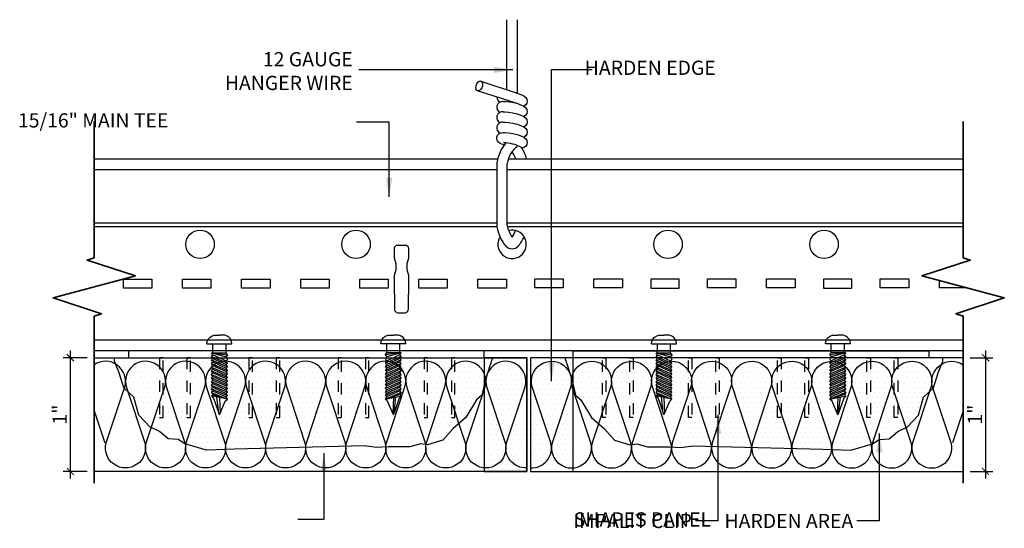
# Model space of a CAD drawing. Units: inches. Extents: x 1039.4 to 1060.8, y 192.6 to 218.5.
# Drawn here: x 1039.4 to 1048.1, y 205.6 to 210 of the extents above; entities that cross this region are included whole.
import ezdxf

# ---------------------------------------------------------------- set-up
doc = ezdxf.new("R2010")
doc.units = ezdxf.units.IN
doc.header["$MEASUREMENT"] = 0
doc.linetypes.add('HIDDEN', pattern=[0.375, 0.25, -0.125])
doc.layers.get('0').update_dxf_attribs({"plot": 0})
for name, color, linetype in [('DIMENSION', 21, 'Continuous'), ('FASTENER', 2, 'Continuous'), ('Layer1', 1, 'Continuous'), ('PANEL', 4, 'Continuous'), ('Z-SIMPLEX-DIMENSION', 21, 'Continuous'), ('Z-SIMPLEX-SUSP PRIMARY', 2, 'Continuous'), ('Z-SIMPLEX-SUSP SECONDARY', 3, 'Continuous')]:
    doc.layers.add(name, color=color, linetype=linetype)
doc.layers.add('G-ANNO-TEXT', color=3, linetype='Continuous', lineweight=35)
doc.styles.add('A16', font='stylu.ttf', dxfattribs={"height": 1.5})
doc.styles.get("Standard").update_dxf_attribs({"font": 'arial.ttf'})
doc.dimstyles.new('LEADER16', dxfattribs={"dimscale": 16, "dimtxt": 0.125, "dimasz": 0.125, "dimexe": 0.125, "dimexo": 0.125, "dimgap": 0.03125, "dimtad": 0, "dimdec": 5, "dimzin": 1, "dimdsep": 46, "dimlunit": 4, "dimtxsty": 'A16', "dimcen": 0.09375, "dimdle": 0.125, "dimclrd": 6, "dimclre": 6, "dimclrt": 1, "dimadec": 0, "dimazin": 0, "dimtfac": 0.8, "dimtdec": 5, "dimtmove": 2, "dimatfit": 3, "dimfxl": 0, "dimtolj": 1, "dimtzin": 1, "dimarcsym": 0})
doc.dimstyles.get("Standard").update_dxf_attribs({"dimtxt": 0.18, "dimasz": 0.18, "dimexe": 0.18, "dimexo": 0.0625, "dimgap": 0.09, "dimtad": 0, "dimtih": 1, "dimtoh": 1, "dimdec": 4, "dimzin": 0, "dimdsep": 46, "dimtxsty": 'Standard', "dimcen": 0.09, "dimadec": 0, "dimazin": 0, "dimtfac": 1, "dimtdec": 4, "dimtofl": 0, "dimtmove": 0, "dimatfit": 3, "dimfxl": 0, "dimtolj": 1, "dimtzin": 0, "dimarcsym": 0})
pattern_1 = [(0, (36.913106, 1.145763), (0.021875, 0.04375), [0, -0.04375])]

# ---------------------------------------------------------------- blocks, each defined once
blk = doc.blocks.new('screw01')
at = {"layer": 'FASTENER', "color": 1}
for p, q in [((0.1099, 0), (-0.1099, 0)), ((-0.0583, -0.0783), (-0.0583, 0)), ((-0.0391, 0.0762), (0, 0.0762)), ((0.0391, 0.0762), (0, 0.0762)), ((0.0583, -0.0783), (0.0583, 0)), ((0.0699, -0.0783), (-0.0717, -0.0959)), ((-0.0717, -0.0959), (-0.0583, -0.0783)), ((0.0699, -0.0783), (-0.0583, -0.0783)), ((0.0699, -0.0783), (-0.0583, -0.1132)), ((0.0583, -0.0963), (0.0699, -0.0783)), ((-0.0717, -0.0959), (-0.0583, -0.1132)), ((0.0699, -0.11), (-0.0699, -0.1702)), ((0.0699, -0.1417), (-0.0699, -0.2019)), ((-0.0699, -0.1702), (-0.0583, -0.1508)), ((-0.0583, -0.1806), (-0.0699, -0.1702)), ((-0.0583, -0.1132), (-0.0692, -0.1392)), ((-0.0583, -0.1508), (-0.0692, -0.1392)), ((0.0583, -0.0963), (-0.0583, -0.1508)), ((0.0583, -0.128), (-0.0583, -0.1806)), ((0.0583, -0.1597), (-0.0583, -0.2138)), ((0.0699, -0.11), (0.0583, -0.0963)), ((0.0583, -0.128), (0.0699, -0.11)), ((0.0699, -0.1417), (0.0583, -0.128)), ((0.0583, -0.1597), (0.0699, -0.1417)), ((0.0699, -0.1734), (0.0583, -0.1597)), ((0.0699, -0.1734), (-0.0699, -0.2336)), ((-0.0699, -0.2019), (-0.0583, -0.1806)), ((-0.0583, -0.2138), (-0.0699, -0.2019)), ((0.0699, -0.2052), (-0.0699, -0.2653)), ((-0.0699, -0.2336), (-0.0583, -0.2138)), ((-0.0583, -0.2426), (-0.0699, -0.2336)), ((0.0699, -0.2369), (-0.0699, -0.2971)), ((-0.0699, -0.2653), (-0.0583, -0.2426)), ((0.0583, -0.1914), (-0.0583, -0.2426)), ((0.0583, -0.2232), (-0.0583, -0.2777)), ((-0.0583, -0.3075), (0.0583, -0.2549)), ((0.0583, -0.1914), (0.0699, -0.1734)), ((0.0699, -0.2052), (0.0583, -0.1914)), ((0.0583, -0.2232), (0.0699, -0.2052)), ((0.0699, -0.2369), (0.0583, -0.2232)), ((0.0583, -0.2549), (0.0699, -0.2369)), ((0.0699, -0.2686), (0.0583, -0.2549)), ((-0.0583, -0.2777), (-0.0699, -0.2653)), ((0.0699, -0.2686), (-0.0699, -0.3288)), ((-0.0699, -0.2971), (-0.0583, -0.2777)), ((-0.0583, -0.3075), (-0.0699, -0.2971)), ((0.0699, -0.3003), (-0.0699, -0.3605)), ((-0.0699, -0.3288), (-0.0583, -0.3075)), ((-0.0583, -0.3407), (-0.0699, -0.3288)), ((0.0699, -0.3321), (-0.0699, -0.3922)), ((-0.0699, -0.3605), (-0.0583, -0.3407)), ((0.0583, -0.2866), (-0.0583, -0.3407)), ((0.0583, -0.3183), (-0.0583, -0.3695)), ((0.0583, -0.2866), (0.0699, -0.2686)), ((0.0699, -0.3003), (0.0583, -0.2866)), ((0.0583, -0.3183), (0.0699, -0.3003)), ((0.0699, -0.3321), (0.0583, -0.3183)), ((0.0583, -0.3501), (0.0699, -0.3321)), ((-0.0583, -0.3695), (-0.0699, -0.3605)), ((0.0699, -0.3638), (-0.0699, -0.424)), ((-0.0699, -0.3922), (-0.0583, -0.3695)), ((-0.0583, -0.4046), (-0.0699, -0.3922)), ((0.0699, -0.3955), (-0.0699, -0.4557)), ((-0.0699, -0.424), (-0.0583, -0.4046)), ((-0.0583, -0.4355), (-0.0699, -0.424)), ((0.0699, -0.4272), (-0.0699, -0.4874)), ((0.0583, -0.4135), (-0.0601, -0.4648)), ((0.0583, -0.3501), (-0.0583, -0.4046)), ((0.0583, -0.3818), (-0.0583, -0.4355)), ((0.0699, -0.3638), (0.0583, -0.3501)), ((0.0583, -0.3818), (0.0699, -0.3638)), ((0.0699, -0.3955), (0.0583, -0.3818)), ((0.0583, -0.4135), (0.0699, -0.3955)), ((0.0699, -0.4272), (0.0583, -0.4135)), ((0.0699, -0.4272), (0.0583, -0.4445)), ((-0.0699, -0.4557), (-0.0583, -0.4355)), ((0.0583, -0.4445), (-0.0699, -0.4874)), ((-0.0583, -0.4665), (-0.0699, -0.4557)), ((-0.0699, -0.4874), (0.0699, -0.456)), ((-0.0699, -0.4874), (-0.0583, -0.4665)), ((-0.0512, -0.5032), (-0.0699, -0.4874)), ((0, -0.624), (-0.0512, -0.5032)), ((0, -0.4717), (-0.0054, -0.6135)), ((0.0065, -0.6085), (0.0226, -0.4666)), ((0.0524, -0.4779), (0.0065, -0.6085)), ((0.0699, -0.4566), (0.0524, -0.4779)), ((0.0583, -0.4445), (0.0699, -0.4566)), ((0.0699, -0.4566), (0.0699, -0.456)), ((0.0065, -0.6085), (-0.0054, -0.6135)), ((0, -0.624), (0.0065, -0.6085))]:
    blk.add_line(p, q, dxfattribs=at)
for points in [[(-0.1099, 0, -0.268991), (-0.0689, 0.0684, -0.123066), (-0.0391, 0.0762)], [(0.1099, 0, 0.268991), (0.0689, 0.0684, 0.123066), (0.0391, 0.0762)]]:
    blk.add_lwpolyline(points, format="xyb", dxfattribs=at)
blk = doc.blocks.new('_ARCHTICK')
at = {"color": 0, "linetype": 'ByBlock', "const_width": 0.15}
blk.add_lwpolyline([(-0.5, -0.5), (0.5, 0.5)], dxfattribs=at)
blk = doc.blocks.new('*D16')
at = {"layer": 'Defpoints', "color": 0, "transparency": 16777216}
for p in [(1040.0645, 207.078), (1039.8544, 206.078), (1040.0645, 206.078)]:
    blk.add_point(p, dxfattribs=at)
at = {"layer": 'DIMENSION', "color": 2, "linetype": 'ByBlock', "lineweight": -2, "transparency": 16777216}
blk.add_line((1040.002, 207.078), (1039.7919, 207.078), dxfattribs=at)
at = {"layer": 'DIMENSION', "color": 2, "lineweight": -2, "transparency": 16777216}
for p, q in [((1039.8544, 207.1405), (1039.8544, 206.0155)), ((1040.002, 206.078), (1039.7919, 206.078))]:
    blk.add_line(p, q, dxfattribs=at)
at = {"layer": 'DIMENSION', "color": 2, "lineweight": -2, "transparency": 16777216, "xscale": 0.0625, "yscale": 0.0625, "zscale": 0.0625}
for p, rotation in [((1039.8544, 207.078), 90), ((1039.8544, 206.078), 270)]:
    blk.add_blockref('_ARCHTICK', p, dxfattribs=dict(at, rotation=rotation))
at = {"layer": 'DIMENSION', "color": 21, "transparency": 16777216, "insert": (1039.7604, 206.578), "char_height": 0.125, "attachment_point": 5, "rotation": 90}
blk.add_mtext('\\A1;1"', dxfattribs=at)
blk = doc.blocks.new('*D17')
at = {"layer": 'Defpoints', "color": 0, "transparency": 16777216}
for p in [(1047.6999, 207.078), (1047.6999, 206.078), (1047.8979, 206.078)]:
    blk.add_point(p, dxfattribs=at)
at = {"layer": 'DIMENSION', "color": 2, "linetype": 'ByBlock', "lineweight": -2, "transparency": 16777216}
blk.add_line((1047.7624, 207.078), (1047.9604, 207.078), dxfattribs=at)
at = {"layer": 'DIMENSION', "color": 2, "lineweight": -2, "transparency": 16777216}
for p, q in [((1047.8979, 207.1405), (1047.8979, 206.0155)), ((1047.7624, 206.078), (1047.9604, 206.078))]:
    blk.add_line(p, q, dxfattribs=at)
at = {"layer": 'DIMENSION', "color": 2, "lineweight": -2, "transparency": 16777216, "xscale": 0.0625, "yscale": 0.0625, "zscale": 0.0625}
for p, rotation in [((1047.8979, 207.078), 90), ((1047.8979, 206.078), 270)]:
    blk.add_blockref('_ARCHTICK', p, dxfattribs=dict(at, rotation=rotation))
at = {"layer": 'DIMENSION', "color": 21, "transparency": 16777216, "insert": (1047.8039, 206.578), "char_height": 0.125, "attachment_point": 5, "rotation": 90}
blk.add_mtext('\\A1;1"', dxfattribs=at)

msp = doc.modelspace()

# ---------------------------------------------------------------- hatches: boundary and pattern name
at = {"layer": 'FASTENER'}
h = msp.add_hatch(dxfattribs=at)
h.set_pattern_fill('DOTS', color=256, scale=0.7)
h.set_pattern_definition(pattern_1)
h.paths.add_polyline_path([(1043.56388, 207.07798), (1043.50344, 206.8883), (1043.47089, 206.74889), (1043.4244, 206.70706), (1043.3314, 206.55371), (1043.21517, 206.45147), (1043.12819, 206.35442), (1042.99199, 206.31205), (1042.93154, 206.32135), (1042.83855, 206.29347), (1042.64792, 206.29347), (1042.54563, 206.28882), (1042.43869, 206.30276), (1041.29698, 206.27488), (1041.05055, 206.26558), (1040.86192, 206.3217), (1040.80148, 206.35888), (1040.71314, 206.36353), (1040.63874, 206.42859), (1040.55305, 206.47006), (1040.45541, 206.5723), (1040.41356, 206.7303), (1040.32522, 206.81395), (1040.28338, 206.94407), (1040.24153, 207.04631), (1040.24153, 207.07798)])
h = msp.add_hatch(dxfattribs=at)
h.set_pattern_fill('DOTS', color=256, scale=0.7)
h.set_pattern_definition([(0, (38.398584, 3.0521), (0.021875, 0.04375), [0, -0.04375])])
h.paths.add_polyline_path([(1043.49159, 206.07798), (1043.86659, 206.07798), (1043.86659, 207.07798), (1043.49159, 207.07798)])
h = msp.add_hatch(dxfattribs=at)
h.set_pattern_fill('DOTS', color=256, scale=0.7)
h.set_pattern_definition([(0, (38.804834, 3.0521), (0.021875, 0.04375), [0, -0.04375])])
h.paths.add_polyline_path([(1043.89784, 206.07798), (1044.27284, 206.07798), (1044.27284, 207.07798), (1043.89784, 207.07798)])
h = msp.add_hatch(dxfattribs=at)
h.set_pattern_fill('DOTS', color=256, scale=0.7)
h.set_pattern_definition(pattern_1)
h.paths.add_polyline_path([(1044.20054, 207.07798), (1044.26098, 206.8883), (1044.29353, 206.74889), (1044.34003, 206.70706), (1044.43302, 206.55371), (1044.54926, 206.45147), (1044.63623, 206.35442), (1044.77244, 206.31205), (1044.83288, 206.32135), (1044.92587, 206.29347), (1045.1165, 206.29347), (1045.21879, 206.28882), (1045.32573, 206.30276), (1046.46744, 206.27488), (1046.71387, 206.26558), (1046.9025, 206.3217), (1046.96294, 206.35888), (1047.05128, 206.36353), (1047.12568, 206.42859), (1047.21137, 206.47006), (1047.30901, 206.5723), (1047.35086, 206.7303), (1047.4392, 206.81395), (1047.48105, 206.94407), (1047.52289, 207.04631), (1047.52289, 207.07798)])

# ---------------------------------------------------------------- linework, layer by layer
at = {"layer": 'Defpoints'}
for points in [[(1043.56388, 207.07798), (1043.50344, 206.8883), (1043.47089, 206.74889), (1043.4244, 206.70706), (1043.3314, 206.55371), (1043.21517, 206.45147), (1043.12819, 206.35442), (1042.99199, 206.31205), (1042.93154, 206.32135), (1042.83855, 206.29347), (1042.64792, 206.29347), (1042.54563, 206.28882), (1042.43869, 206.30276), (1041.29698, 206.27488), (1041.05055, 206.26558), (1040.86192, 206.3217), (1040.80148, 206.35888), (1040.71314, 206.36353), (1040.63874, 206.42859), (1040.55305, 206.47006), (1040.45541, 206.5723), (1040.41356, 206.7303), (1040.32522, 206.81395), (1040.28338, 206.94407), (1040.24153, 207.04631), (1040.24153, 207.07798), (1043.56388, 207.07798)], [(1044.20054, 207.07798), (1044.26098, 206.8883), (1044.29353, 206.74889), (1044.34003, 206.70706), (1044.43302, 206.55371), (1044.54926, 206.45147), (1044.63623, 206.35442), (1044.77244, 206.31205), (1044.83288, 206.32135), (1044.92587, 206.29347), (1045.1165, 206.29347), (1045.21879, 206.28882), (1045.32573, 206.30276), (1046.46744, 206.27488), (1046.71387, 206.26558), (1046.9025, 206.3217), (1046.96294, 206.35888), (1047.05128, 206.36353), (1047.12568, 206.42859), (1047.21137, 206.47006), (1047.30901, 206.5723), (1047.35086, 206.7303), (1047.4392, 206.81395), (1047.48105, 206.94407), (1047.52289, 207.04631), (1047.52289, 207.07798), (1044.20054, 207.07798)]]:
    msp.add_lwpolyline(points, dxfattribs=at)
for points in [[(1043.49159, 206.07798), (1043.86659, 206.07798), (1043.86659, 207.07798), (1043.49159, 207.07798)], [(1043.89784, 206.07798), (1044.27284, 206.07798), (1044.27284, 207.07798), (1043.89784, 207.07798)]]:
    msp.add_lwpolyline(points, close=True, dxfattribs=at)
at = {"layer": 'FASTENER'}
for points in [[(1043.49159, 207.13749), (1040.36659, 207.13749), (1040.36659, 207.07798), (1043.49159, 207.07798)], [(1044.27284, 207.13749), (1047.39784, 207.13749), (1047.39784, 207.07798), (1044.27284, 207.07798)]]:
    msp.add_lwpolyline(points, close=True, dxfattribs=at)
at = {"layer": 'G-ANNO-TEXT', "color": 1}
for points in [[(1040.06448, 205.97361), (1040.06448, 207.44401), (1040.12763, 207.4646), (1039.70226, 207.60324), (1040.4267, 207.79736), (1040.00132, 207.936), (1040.06448, 207.95658), (1040.06448, 209.15374)], [(1047.69994, 205.97361), (1047.69994, 207.44401), (1047.63679, 207.4646), (1048.06217, 207.60324), (1047.33772, 207.79736), (1047.7631, 207.936), (1047.69994, 207.95658), (1047.69994, 209.15374)]]:
    msp.add_lwpolyline(points, dxfattribs=at)
at = {"layer": 'PANEL', "color": 2, "linetype": 'HIDDEN', "ltscale": 0.2}
for points in [[(1040.66947, 207.07798), (1040.63822, 207.07798), (1040.63822, 206.55355), (1040.66947, 206.55355)], [(1040.90975, 207.07798), (1040.8785, 207.07798), (1040.8785, 206.55355), (1040.90975, 206.55355)], [(1041.45438, 207.07798), (1041.42313, 207.07798), (1041.42313, 206.55355), (1041.45438, 206.55355)], [(1041.69466, 207.07798), (1041.66341, 207.07798), (1041.66341, 206.55355), (1041.69466, 206.55355)], [(1042.23816, 207.07798), (1042.20691, 207.07798), (1042.20691, 206.55355), (1042.23816, 206.55355)], [(1042.47844, 207.07798), (1042.44719, 207.07798), (1042.44719, 206.55355), (1042.47844, 206.55355)], [(1042.99445, 207.07798), (1042.9632, 207.07798), (1042.9632, 206.55355), (1042.99445, 206.55355)], [(1043.23473, 207.07798), (1043.20348, 207.07798), (1043.20348, 206.55355), (1043.23473, 206.55355)], [(1044.52969, 207.07798), (1044.56094, 207.07798), (1044.56094, 206.55355), (1044.52969, 206.55355)], [(1044.76997, 207.07798), (1044.80122, 207.07798), (1044.80122, 206.55355), (1044.76997, 206.55355)], [(1045.28598, 207.07798), (1045.31723, 207.07798), (1045.31723, 206.55355), (1045.28598, 206.55355)], [(1045.52626, 207.07798), (1045.55751, 207.07798), (1045.55751, 206.55355), (1045.52626, 206.55355)], [(1046.06976, 207.07798), (1046.10101, 207.07798), (1046.10101, 206.55355), (1046.06976, 206.55355)], [(1046.31004, 207.07798), (1046.34129, 207.07798), (1046.34129, 206.55355), (1046.31004, 206.55355)], [(1046.85467, 207.07798), (1046.88592, 207.07798), (1046.88592, 206.55355), (1046.85467, 206.55355)], [(1047.09495, 207.07798), (1047.1262, 207.07798), (1047.1262, 206.55355), (1047.09495, 206.55355)]]:
    msp.add_lwpolyline(points, close=True, dxfattribs=at)
at = {"layer": 'Z-SIMPLEX-SUSP PRIMARY', "color": 1, "lineweight": -3}
for p, q in [((1043.68972, 209.43306), (1043.68972, 210.04951)), ((1043.78043, 210.04951), (1043.78043, 209.40277)), ((1043.46237, 209.51003), (1043.78083, 209.40221)), ((1043.78946, 209.30921), (1043.43328, 209.42411)), ((1043.66246, 208.96754), (1043.66146, 208.96747))]:
    msp.add_line(p, q, dxfattribs=at)
at = {"layer": 'Z-SIMPLEX-SUSP PRIMARY', "extrusion": (0, 1, 0)}
for p, q in [((1040.06448, 208.82499), (1043.60879, 208.82499)), ((1043.70402, 208.82499), (1047.69994, 208.82499)), ((1040.06448, 208.73124), (1043.60181, 208.73124)), ((1043.69252, 208.73124), (1047.69994, 208.73124)), ((1040.06448, 208.26249), (1043.60181, 208.26249)), ((1040.06448, 208.23124), (1043.60181, 208.23124)), ((1043.69252, 208.26249), (1047.69994, 208.26249)), ((1043.69436, 208.23124), (1047.69994, 208.23124))]:
    msp.add_line(p, q, dxfattribs=at)
at = {"layer": 'Z-SIMPLEX-SUSP PRIMARY', "color": 1, "extrusion": (0, 0, -1)}
for p, q in [((1043.60181, 208.79511), (1043.60181, 208.22987)), ((1043.69252, 208.2391), (1043.69252, 208.78589))]:
    msp.add_line(p, q, dxfattribs=at)
at = {"layer": 'Z-SIMPLEX-SUSP PRIMARY'}
for p, q in [((1047.69994, 207.23124), (1040.06448, 207.23124)), ((1047.69994, 207.13749), (1040.06448, 207.13749))]:
    msp.add_line(p, q, dxfattribs=at)
at = {"layer": 'Z-SIMPLEX-SUSP PRIMARY', "color": 1, "lineweight": -3, "flags": 128}
for points in [[(1043.45795, 209.51086), (1043.46768, 209.50702), (1043.47438, 209.4971), (1043.47704, 209.4826), (1043.47525, 209.46575), (1043.46929, 209.44909), (1043.46006, 209.43517), (1043.44897, 209.42611), (1043.4377, 209.42329), (1043.42797, 209.42713), (1043.42127, 209.43705), (1043.41861, 209.45154), (1043.42039, 209.4684), (1043.42636, 209.48506), (1043.43559, 209.49898), (1043.44668, 209.50804), (1043.45795, 209.51086)], [(1043.7762, 209.40378), (1043.78036, 209.40279), (1043.81332, 209.39237), (1043.84101, 209.37955), (1043.85821, 209.36481), (1043.86634, 209.35036), (1043.8692, 209.33305), (1043.86545, 209.31543), (1043.85645, 209.3015), (1043.84583, 209.29281), (1043.83916, 209.28969)], [(1043.65741, 209.33024), (1043.67257, 209.33033), (1043.68232, 209.32946)], [(1043.65741, 209.23953), (1043.67257, 209.23963), (1043.70476, 209.23675), (1043.74309, 209.23023), (1043.78036, 209.22137), (1043.81332, 209.21095), (1043.84101, 209.19813), (1043.85821, 209.18339), (1043.86634, 209.16894), (1043.8692, 209.15163), (1043.86545, 209.13401), (1043.85645, 209.12009), (1043.84583, 209.11139), (1043.83916, 209.10828)], [(1043.78946, 209.30921), (1043.81332, 209.30166), (1043.84101, 209.28884), (1043.85821, 209.2741), (1043.86634, 209.25965), (1043.8692, 209.24234), (1043.86545, 209.22472), (1043.85645, 209.21079), (1043.84583, 209.2021), (1043.83916, 209.19899)], [(1043.65741, 209.14882), (1043.67257, 209.14892), (1043.70476, 209.14604), (1043.74309, 209.13952), (1043.78036, 209.13066), (1043.81332, 209.12024), (1043.84101, 209.10742), (1043.85821, 209.09268), (1043.86634, 209.07823), (1043.8692, 209.06092), (1043.86545, 209.0433), (1043.85645, 209.02938), (1043.84583, 209.02068), (1043.84332, 209.01951)], [(1043.66518, 208.94445), (1043.66054, 208.94811), (1043.63246, 208.96034), (1043.61684, 208.97164), (1043.60699, 208.98443), (1043.60152, 209.00037), (1043.6021, 209.0183), (1043.60958, 209.03523), (1043.61974, 209.04587), (1043.63073, 209.05238), (1043.6422, 209.05611), (1043.65741, 209.05811)], [(1043.65741, 209.05811), (1043.67257, 209.05821), (1043.70476, 209.05533), (1043.74309, 209.04882), (1043.78036, 209.03995), (1043.81332, 209.02954), (1043.84101, 209.01671), (1043.85821, 209.00197), (1043.86634, 208.98752), (1043.8692, 208.97021), (1043.86545, 208.95259), (1043.85645, 208.93867), (1043.84583, 208.92997), (1043.82389, 208.91974)]]:
    msp.add_lwpolyline(points, dxfattribs=at)
at = {"layer": 'Z-SIMPLEX-SUSP PRIMARY'}
for points in [[(1042.70178, 207.63749), (1042.70178, 207.80327), (1042.71678, 207.85327), (1042.71678, 207.90327), (1042.70178, 207.95327), (1042.70178, 208.03702, -0.4142136), (1042.73303, 208.06827), (1042.79553, 208.06827, -0.4142136), (1042.82678, 208.03702), (1042.82678, 207.95327), (1042.81178, 207.90327), (1042.81178, 207.85327), (1042.82678, 207.80327), (1042.82678, 207.63749)], [(1042.70178, 207.63749), (1042.70178, 207.5051, 0.4142136), (1042.73303, 207.47385), (1042.79553, 207.47385, 0.4142136), (1042.82678, 207.5051), (1042.82678, 207.63749)]]:
    msp.add_lwpolyline(points, format="xyb", dxfattribs=at)
for points in [[(1040.32071, 207.76868), (1040.57055, 207.76868), (1040.57055, 207.68999), (1040.32071, 207.68999)], [(1040.84005, 207.76868), (1041.08989, 207.76868), (1041.08989, 207.68999), (1040.84005, 207.68999)], [(1041.3594, 207.76868), (1041.60923, 207.76868), (1041.60923, 207.68999), (1041.3594, 207.68999)], [(1041.87874, 207.76868), (1042.12858, 207.76868), (1042.12858, 207.68999), (1041.87874, 207.68999)], [(1042.39809, 207.76868), (1042.64792, 207.76868), (1042.64792, 207.68999), (1042.39809, 207.68999)], [(1042.91743, 207.76868), (1043.16727, 207.76868), (1043.16727, 207.68999), (1042.91743, 207.68999)], [(1043.43678, 207.76868), (1043.68661, 207.76868), (1043.68661, 207.68999), (1043.43678, 207.68999)], [(1043.93637, 207.77137), (1044.18621, 207.77137), (1044.18621, 207.69268), (1043.93637, 207.69268)], [(1044.45572, 207.77137), (1044.70555, 207.77137), (1044.70555, 207.69268), (1044.45572, 207.69268)], [(1045.20441, 207.76868), (1044.95458, 207.76868), (1044.95458, 207.68999), (1045.20441, 207.68999)], [(1045.45418, 207.77137), (1045.70401, 207.77137), (1045.70401, 207.69268), (1045.45418, 207.69268)], [(1045.97352, 207.77137), (1046.22336, 207.77137), (1046.22336, 207.69268), (1045.97352, 207.69268)], [(1046.72222, 207.76868), (1046.47238, 207.76868), (1046.47238, 207.68999), (1046.72222, 207.68999)], [(1046.97198, 207.77137), (1047.22181, 207.77137), (1047.22181, 207.69268), (1046.97198, 207.69268)]]:
    msp.add_lwpolyline(points, close=True, dxfattribs=at)
msp.add_lwpolyline([(1047.72838, 207.69268), (1047.49132, 207.69268), (1047.49132, 207.7562)], dxfattribs=at)
at = {"layer": 'Z-SIMPLEX-SUSP PRIMARY', "color": 1}
for points in [[(1040.50925, 206.33029), (1040.50925, 206.33029, -1.3033633), (1040.16943, 206.33029), (1040.33236, 206.82178, 0.7029196), (1040.06448, 207.01627, 0.7029196)], [(1040.86107, 206.33029), (1040.86107, 206.33029, -1.3033633), (1040.52125, 206.33029), (1040.68418, 206.82178, 1.3585384), (1040.34831, 206.81534), (1040.50925, 206.33029)], [(1041.21289, 206.33029), (1041.21289, 206.33029, -1.3033633), (1040.87307, 206.33029), (1041.036, 206.82178, 1.3585384), (1040.70014, 206.81534), (1040.86107, 206.33029)], [(1041.56471, 206.33029), (1041.56471, 206.33029, -1.3033633), (1041.22489, 206.33029), (1041.38783, 206.82178, 1.3585384), (1041.05196, 206.81534), (1041.21289, 206.33029)], [(1041.91653, 206.33029), (1041.91653, 206.33029, -1.3033633), (1041.57671, 206.33029), (1041.73965, 206.82178, 1.3585384), (1041.40378, 206.81534), (1041.56471, 206.33029)], [(1042.26836, 206.33029), (1042.26836, 206.33029, -1.3033633), (1041.92854, 206.33029), (1042.09147, 206.82178, 1.3585384), (1041.7556, 206.81534), (1041.91653, 206.33029)], [(1042.62018, 206.33029), (1042.62018, 206.33029, -1.3033633), (1042.28036, 206.33029), (1042.44329, 206.82178, 1.3585384), (1042.10743, 206.81534), (1042.26836, 206.33029)], [(1042.972, 206.33029), (1042.972, 206.33029, -1.3033633), (1042.63218, 206.33029), (1042.79512, 206.82178, 1.3585384), (1042.45925, 206.81534), (1042.62018, 206.33029)], [(1043.32382, 206.33029), (1043.32382, 206.33029, -1.3033633), (1042.984, 206.33029), (1043.14694, 206.82178, 1.3585384), (1042.81107, 206.81534), (1042.972, 206.33029)], [(1043.67565, 206.33029), (1043.67565, 206.33029, -1.3033633), (1043.33582, 206.33029), (1043.49876, 206.82178, 1.3585384), (1043.16289, 206.81534), (1043.32382, 206.33029)], [(1043.86659, 206.10907, -0.5092384), (1043.68765, 206.33029), (1043.85058, 206.82178, 1.3585384), (1043.51471, 206.81534), (1043.67565, 206.33029)], [(1043.89784, 206.10907, 0.5092384), (1044.07677, 206.33029), (1043.91384, 206.82178, -1.3585384), (1044.24971, 206.81534), (1044.08878, 206.33029)], [(1044.08878, 206.33029), (1044.08878, 206.33029, 1.3033633), (1044.4286, 206.33029), (1044.26566, 206.82178, -1.3585384), (1044.60153, 206.81534), (1044.4406, 206.33029)], [(1044.4406, 206.33029), (1044.4406, 206.33029, 1.3033633), (1044.78042, 206.33029), (1044.61748, 206.82178, -1.3585384), (1044.95335, 206.81534), (1044.79242, 206.33029)], [(1044.79242, 206.33029), (1044.79242, 206.33029, 1.3033633), (1045.13224, 206.33029), (1044.96931, 206.82178, -1.3585384), (1045.30517, 206.81534), (1045.14424, 206.33029)], [(1045.14424, 206.33029), (1045.14424, 206.33029, 1.3033633), (1045.48406, 206.33029), (1045.32113, 206.82178, -1.3585384), (1045.657, 206.81534), (1045.49606, 206.33029)], [(1045.49606, 206.33029), (1045.49606, 206.33029, 1.3033633), (1045.83589, 206.33029), (1045.67295, 206.82178, -1.3585384), (1046.00882, 206.81534), (1045.84789, 206.33029)], [(1045.84789, 206.33029), (1045.84789, 206.33029, 1.3033633), (1046.18771, 206.33029), (1046.02477, 206.82178, -1.3585384), (1046.36064, 206.81534), (1046.19971, 206.33029)], [(1046.19971, 206.33029), (1046.19971, 206.33029, 1.3033633), (1046.53953, 206.33029), (1046.37659, 206.82178, -1.3585384), (1046.71246, 206.81534), (1046.55153, 206.33029)], [(1046.55153, 206.33029), (1046.55153, 206.33029, 1.3033633), (1046.89135, 206.33029), (1046.72842, 206.82178, -1.3585384), (1047.06428, 206.81534), (1046.90335, 206.33029)], [(1046.90335, 206.33029), (1046.90335, 206.33029, 1.3033633), (1047.24317, 206.33029), (1047.08024, 206.82178, -1.3585384), (1047.41611, 206.81534), (1047.25518, 206.33029)], [(1047.25518, 206.33029), (1047.25518, 206.33029, 1.3033633), (1047.595, 206.33029), (1047.43206, 206.82178, -0.7029196), (1047.69994, 207.01627, -0.7029196)]]:
    msp.add_lwpolyline(points, format="xyb", dxfattribs=at)
for points in [[(1040.06448, 206.61043), (1040.15742, 206.33029)], [(1047.69994, 206.61043), (1047.607, 206.33029)]]:
    msp.add_lwpolyline(points, dxfattribs=at)
at = {"layer": 'Z-SIMPLEX-SUSP PRIMARY'}
for centre in [(1040.99473, 208.07499), (1042.36563, 208.07499), (1045.10744, 208.07499), (1045.10744, 208.07499), (1046.47834, 208.07499), (1046.47834, 208.07499)]:
    msp.add_circle(centre, 0.125, dxfattribs=at)
at = {"layer": 'Z-SIMPLEX-SUSP PRIMARY', "color": 1, "lineweight": -3}
for centre, radius, start, end in [((1043.64956, 209.36853), 0.04793, 181.691236, 246.7915), ((1043.65291, 209.27954), 0.0509, 84.93296, 244.082205), ((1043.56916, 208.43756), 0.89905, 75.816042, 82.769173), ((1043.65291, 209.18883), 0.0509, 84.93296, 244.082205), ((1043.65291, 209.09812), 0.0509, 84.93296, 244.082205), ((1043.9814, 208.72213), 0.38655, 140.744361, 169.116844), ((1043.65821, 208.62835), 0.33922, 61.581132, 89.281507), ((1043.9814, 208.72213), 0.29584, 131.623037, 167.625776), ((1043.49167, 208.72213), 0.29584, 20.346427, 34.136152), ((1043.49167, 208.72213), 0.38655, 15.432553, 31.951643), ((1043.9814, 208.30286), 0.38655, 190.883156, 219.255639), ((1043.9814, 208.30286), 0.29584, 192.374224, 214.136152), ((1043.49167, 208.30286), 0.29584, 325.863848, 338.843195), ((1043.49167, 208.30286), 0.38655, 320.744361, 335.244601), ((1043.73653, 208.11471), 0.07843, 226.037133, 313.962867)]:
    msp.add_arc(centre, radius, start, end, dxfattribs=at)
at = {"layer": 'Z-SIMPLEX-SUSP PRIMARY'}
msp.add_arc((1043.73653, 208.07499), 0.125, 148.131231, 104.373567, dxfattribs=at)
at = {"layer": 'Z-SIMPLEX-SUSP SECONDARY'}
for points in [[(1040.06448, 207.07798), (1043.86659, 207.07798), (1043.86659, 206.07798), (1040.06448, 206.07798)], [(1047.69994, 207.07798), (1043.89784, 207.07798), (1043.89784, 206.07798), (1047.69994, 206.07798)]]:
    msp.add_lwpolyline(points, dxfattribs=at)

# ---------------------------------------------------------------- block references
at = {"layer": 'Layer1', "xscale": -1}
for p in [(1041.16505, 207.19999), (1045.0713, 207.19999)]:
    msp.add_blockref('screw01', p, dxfattribs=at)
at = {"layer": 'Layer1'}
for p in [(1042.69312, 207.19999), (1046.59937, 207.19999)]:
    msp.add_blockref('screw01', p, dxfattribs=at)

# ---------------------------------------------------------------- texts
at = {"layer": 'DIMENSION', "char_height": 0.125, "width": 4.7361336, "attachment_point": 6, "style": 'A16'}
for s, insert in [('\\A1;{\\fArial Narrow|b0|i0|c0|p34;HARDEN EDGE}', (1045.52619, 209.62686)), ('\\A1;{\\fArial Narrow|b0|i0|c0|p34;SHAPES PANEL}', (1045.48485, 205.65609)), ('\\A1;{\\fArial Narrow|b0|i0|c0|p34;IMPALIT CLIP}', (1045.31705, 205.64288)), ('\\A1;{\\fArial Narrow|b0|i0|c0|p34;HARDEN AREA}', (1046.735, 205.64288))]:
    msp.add_mtext(s, dxfattribs=dict(at, insert=insert))
at = {"layer": 'Z-SIMPLEX-DIMENSION', "color": 21, "char_height": 0.125, "style": 'A16'}
for s, insert, width, attachment_point in [('\\A1;{\\fArial Narrow|b0|i0|c0|p34;12 GAUGE\\PHANGER WIRE }', (1042.33654, 209.59768), 4.2719649, 6), ('\\A1;\\pi2.1093;{\\fArial Narrow|b0|i0|c0|p34;15/16" MAIN TEE}', (1039.13076, 209.16437), 3.211511, 4)]:
    msp.add_mtext(s, dxfattribs=dict(at, insert=insert, width=width, attachment_point=attachment_point))

# ---------------------------------------------------------------- dimensions: what is measured, and where the dimension line sits
at = {"layer": 'DIMENSION'}
for base, p1, p2, picture, middle in [((1039.85445, 206.07798), (1040.06448, 207.07798), (1040.06448, 206.07798), '*D16', (1039.76044, 206.57798)), ((1047.89794, 206.07798), (1047.69994, 207.07798), (1047.69994, 206.07798), '*D17', (1047.80394, 206.57798))]:
    dim = msp.add_linear_dim(base=base, p1=p1, p2=p2, angle=90, dimstyle='Standard', override={"dimtxt": 0.125, "dimasz": 0.0625, "dimexe": 0.0625, "dimgap": 0.03125, "dimtad": 1, "dimtih": 0, "dimtoh": 0, "dimlunit": 5, "dimpost": '"', "dimblk1": 'ARCHTICK', "dimblk2": 'ARCHTICK', "dimsah": 1, "dimdle": 0.0625, "dimclrd": 2, "dimclre": 2, "dimclrt": 21, "dimtix": 1, "dimtofl": 1}, dxfattribs=at)
    dim.commit()
    dim.dimension.update_dxf_attribs({"geometry": picture, "text_midpoint": middle})

# ---------------------------------------------------------------- leaders
at = {"layer": 'DIMENSION', "color": 2}
for points in [[(1045.54593, 206.57724), (1045.54593, 205.64496), (1045.34814, 205.64496)], [(1046.96388, 206.41137), (1046.96388, 205.64496), (1046.7661, 205.64496)], [(1042.08176, 206.23927), (1042.08176, 205.65589), (1041.85298, 205.65589)]]:
    msp.add_leader(points, dimstyle='LEADER16', override={"dimasz": 0.010417, "dimclrd": 0}, dxfattribs=at)
at = {"layer": 'Z-SIMPLEX-DIMENSION', "color": 2}
for points in [[(1043.74318, 209.60823), (1042.3886, 209.60823)], [(1044.08278, 206.87082), (1044.08278, 209.61048), (1044.43979, 209.61048)], [(1042.65671, 208.49311), (1042.65671, 209.14971), (1042.36933, 209.14971)]]:
    msp.add_leader(points, dimstyle='LEADER16', override={"dimasz": 0.010417, "dimclrd": 0}, dxfattribs=at)

doc.saveas('drawing.dxf')
